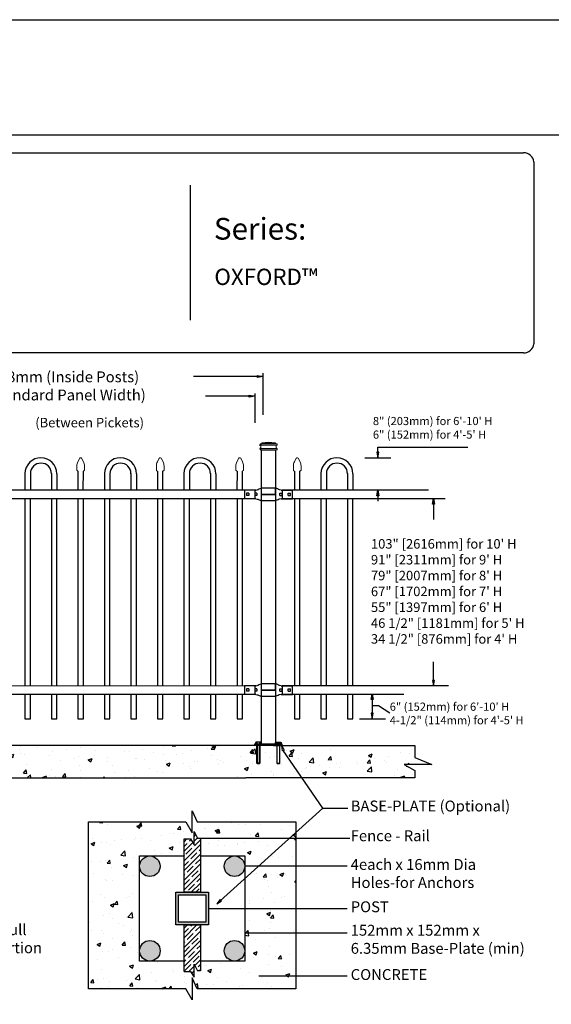
# Model space of a CAD drawing. Units: inches. Extents: x 43 to 598, y 38 to 404.
# Drawn here: x 263 to 361, y 223 to 404 of the extents above; entities that cross this region are included whole.
import ezdxf

# ---------------------------------------------------------------- set-up
doc = ezdxf.new("R2010")
doc.units = ezdxf.units.IN
doc.header["$MEASUREMENT"] = 0
for name, color, linetype in [('3D OBJECT 1', 250, 'Continuous'), ('BASE PLATES', 250, 'Continuous'), ('BASE PLATES 1', 250, 'Continuous'), ('CONCREATE 1', 250, 'Continuous'), ('DIMENSION 1', 250, 'Continuous'), ('FORMET OR TEMPLATE 1', 250, 'Continuous'), ('GATE POST 1', 250, 'Continuous'), ('Layer 1', 250, 'Continuous'), ('PICKETS 1', 250, 'Continuous'), ('RAILS 1', 250, 'Continuous'), ('TEXT', 250, 'Continuous')]:
    doc.layers.add(name, color=color, linetype=linetype)
doc.styles.get("Standard").update_dxf_attribs({"font": 'Verdana.ttf'})
pattern_1 = [(50, (90.7525, 132.4294), (7.1726, -0.62752), [0.75, -8.25]), (355, (90.7525, 132.4294), (-1.38751, 7.52192), [0.6, -6.6]), (100.4514, (91.35, 132.377), (5.78509, 6.8944), [0.6374, -7.01142]), (46.1842, (90.7525, 134.429), (10.6724, -1.6552), [1.125, -12.375]), (96.6356, (91.642, 134.291), (9.34662, 9.7412), [0.9561, -10.51714]), (351.184, (90.753, 134.429), (9.3466, 9.7412), [0.9, -9.9]), (21, (91.7525, 133.9294), (5.96907, -4.02619), [0.75, -8.25]), (326, (91.7525, 133.9294), (2.43315, 7.2515), [0.6, -6.6]), (71.4514, (92.25, 133.594), (8.40222, 3.22531), [0.6374, -7.01142]), (37.5, (90.7525, 132.4294), (0.121599, 3.328939), [0, -6.52, 0, -6.7, 0, -6.625]), (7.5, (90.7525, 132.4294), (2.630695, 3.944117), [0, -3.82, 0, -6.37, 0, -2.525]), (327.5, (88.5225, 132.4294), (5.338224, -0.225549), [0, -2.5, 0, -7.8, 0, -10.35]), (317.5, (87.5225, 132.4294), (5.83186, 1.00105), [0, -3.25, 0, -5.18, 0, -7.35])]

# ---------------------------------------------------------------- blocks, each defined once
blk = doc.blocks.new('nut')
for p, q in [((1398.048, 154.364), (1398.418, 154.364)), ((1398.128, 154.09), (1398.107, 154.203)), ((1398.107, 154.203), (1398.107, 152.562)), ((1398.359, 154.203), (1398.338, 154.09)), ((1398.359, 154.09), (1398.359, 154.203)), ((1398.359, 152.562), (1398.359, 154.203)), ((1398.107, 154.09), (1398.359, 154.09)), ((1398.128, 152.562), (1398.128, 154.09)), ((1398.338, 154.09), (1398.338, 152.562)), ((1398.107, 152.562), (1398.359, 152.562)), ((1398.338, 152.541), (1398.128, 152.541))]:
    blk.add_line(p, q)
blk.add_lwpolyline([(1397.986, 154.213), (1397.986, 154.344, -0.326033), (1398.11, 154.344), (1398.11, 154.213), (1398.11, 154.344, -0.163017), (1398.356, 154.344), (1398.356, 154.213), (1398.356, 154.344, -0.326033), (1398.48, 154.344), (1398.48, 154.213), (1397.986, 154.213)], format="xyb")
blk.add_lwpolyline([(1397.986, 154.213, -0.414214), (1397.996, 154.203), (1398.47, 154.203, -0.414214), (1398.48, 154.213)], format="xyb", close=True)
blk.add_lwpolyline([(1398.107, 152.562), (1398.128, 152.541), (1398.338, 152.541), (1398.359, 152.562)])
blk = doc.blocks.new('base plate')
at = {"layer": 'BASE PLATES'}
for p, q in [((307.43, 267.2), (312.43, 267.2)), ((307.43, 266.95), (307.43, 267.2)), ((312.43, 266.95), (307.43, 266.95)), ((312.43, 267.2), (312.43, 266.95))]:
    blk.add_line(p, q, dxfattribs=at)
blk = doc.blocks.new('base plate 1')
at = {"layer": 'GATE POST 1', "color": 250}
blk.add_lwpolyline([(214.69, 265.58), (214.69, 265.58)], dxfattribs=at)
blk.add_blockref('base plate', (-96.26, -1.36))
at = {"linetype": 'Continuous', "yscale": 2.164278364862282, "zscale": 2.164278364862282}
for p, xscale in [((3238, -67.9), -2.164278364862282), ((-2810.65, -67.9), 2.164278364862282)]:
    blk.add_blockref('nut', p, dxfattribs=dict(at, xscale=xscale))
blk = doc.blocks.new('l b l')
for p, q in [((102.91, 1136.71), (103.18, 1136.77)), ((103.18, 1136.77), (103.31, 1136.82)), ((103.18, 1136.77), (103.18, 1136.77)), ((103.31, 1136.82), (103.38, 1136.86)), ((103.41, 1136.87), (103.38, 1136.86)), ((103.41, 1136.87), (103.51, 1136.93)), ((103.51, 1136.94), (103.69, 1137.01)), ((103.69, 1137.01), (103.96, 1137.07)), ((102.91, 1135.14), (103.18, 1135.08)), ((103.18, 1135.08), (103.18, 1135.08)), ((103.18, 1135.08), (103.31, 1135.03)), ((103.31, 1135.03), (103.38, 1134.99)), ((103.41, 1134.98), (103.38, 1134.99)), ((103.41, 1134.98), (103.51, 1134.92)), ((103.51, 1134.92), (103.69, 1134.84)), ((103.69, 1134.84), (103.96, 1134.78)), ((103.96, 1135.93), (106.49, 1135.93))]:
    blk.add_line(p, q)
at = {"layer": 'Layer 1', "color": 250, "lineweight": 25}
for points in [[(102.91, 1136.71), (100.83, 1136.71)], [(100.83, 1136.71), (100.83, 1135.14)], [(106.49, 1137.07), (103.96, 1137.07)], [(106.49, 1137.07), (106.49, 1135.93)], [(102.91, 1135.14), (100.83, 1135.14)], [(101.19, 1136.14), (101.19, 1135.72)], [(101.61, 1136.14), (101.19, 1136.14)], [(101.61, 1135.72), (101.19, 1135.72)], [(101.61, 1136.14), (101.61, 1135.72)], [(102.7, 1136.14), (102.7, 1135.72)], [(102.7, 1136.14), (102.7, 1135.72)], [(103.12, 1136.14), (102.7, 1136.14)], [(103.12, 1135.72), (102.7, 1135.72)], [(103.12, 1136.14), (103.12, 1135.72)], [(103.96, 1134.78), (103.96, 1135.93)]]:
    blk.add_lwpolyline(points, dxfattribs=at)
blk = doc.blocks.new('CAPSSS')
at = {"layer": 'Layer 1', "color": 250, "lineweight": 20}
for points in [[(306.48, 720.4), (306.37, 720.21), (306.29, 719.86), (306.3, 719.65)], [(306.3, 718.84), (306.3, 718.84), (306.3, 719.65), (306.3, 719.65)], [(306.48, 720.4), (306.48, 720.4), (306.82, 721.04), (306.82, 721.04)], [(307.18, 721.04), (307.18, 721.04), (307.52, 720.39), (307.52, 720.39)], [(307.7, 719.65), (307.71, 719.86), (307.63, 720.21), (307.52, 720.4)], [(307.7, 718.84), (307.7, 718.84), (307.7, 719.65), (307.7, 719.65)], [(306.3, 718.84), (306.3, 718.79), (306.34, 718.74), (306.4, 718.74)], [(306.5, 718.64), (306.5, 718.7), (306.45, 718.75), (306.4, 718.75)], [(307.6, 718.74), (307.55, 718.74), (307.5, 718.7), (307.5, 718.66)], [(307.6, 718.74), (307.66, 718.74), (307.7, 718.79), (307.7, 718.85)]]:
    blk.add_open_spline(points, degree=3, dxfattribs=at)
blk.add_open_spline([(307.18, 721.04), (307.13, 721.14), (307.01, 721.18), (306.91, 721.13), (306.88, 721.11), (306.84, 721.08), (306.82, 721.04)], degree=3, knots=[0, 0, 0, 0, 0.5, 0.5, 0.5, 1, 1, 1, 1], dxfattribs=at)
blk = doc.blocks.new('CAPSSSS')
at = {"layer": 'PICKETS 1'}
for p, q in [((306.5, 718.66), (306.49, 715.15)), ((307.49, 715.15), (307.5, 718.66))]:
    blk.add_line(p, q, dxfattribs=at)
blk.add_blockref('CAPSSS', (0, 0))
blk = doc.blocks.new('CAPS2')
for p, q in [((321.26, 311.84), (321.26, 308.77)), ((322.26, 311.83), (322.26, 308.77)), ((326.14, 311.82), (326.14, 308.75)), ((327.14, 311.81), (327.14, 308.75))]:
    blk.add_line(p, q)
for radius in [2.94, 1.94]:
    blk.add_arc((324.2, 311.81), radius, 359.8333, 179.8333)

msp = doc.modelspace()

# ---------------------------------------------------------------- hatches: boundary and pattern name
at = {"layer": '3D OBJECT 1'}
h = msp.add_hatch(color=256, dxfattribs=at)
h.dxf.hatch_style = 1
h.paths.add_polyline_path([(285.16, 248.15, 1), (288.94, 248.15, 1)])
h = msp.add_hatch(color=256, dxfattribs=at)
h.dxf.hatch_style = 1
h.paths.add_polyline_path([(300.73, 248.15, 1), (304.5, 248.15, 1)])
h = msp.add_hatch(color=256, dxfattribs=at)
h.dxf.hatch_style = 1
h.paths.add_polyline_path([(285.17, 232.59, 1), (288.94, 232.59, 1)])
h = msp.add_hatch(color=256, dxfattribs=at)
h.dxf.hatch_style = 1
h.paths.add_polyline_path([(300.73, 232.59, 1), (304.5, 232.59, 1)])
at = {"layer": 'CONCREATE 1'}
h = msp.add_hatch(dxfattribs=at)
h.set_pattern_fill('AR-CONC', color=250)
h.set_pattern_definition(pattern_1)
h.paths.add_polyline_path([(231.98, 270.4), (210.88, 270.4), (210.88, 264.65), (219.28, 264.65), (219.28, 264.4), (232.38, 264.4)])
h.paths.add_polyline_path([(312.26, 270.4), (231.98, 270.4), (232.38, 264.4), (306.06, 264.4), (306.06, 264.65), (312.26, 264.65)])
h = msp.add_hatch(dxfattribs=at)
h.set_pattern_fill('AR-CONC', color=250)
h.set_pattern_definition(pattern_1)
h.paths.add_polyline_path([(335.81, 268.2), (335.81, 270.4), (302.95, 270.4), (302.95, 264.65), (311.3, 264.65), (311.3, 264.4), (335.81, 264.4), (335.81, 265.75), (333.84, 266.88), (338.88, 266.88)])
h = msp.add_hatch(dxfattribs=at)
h.set_pattern_fill('AR-CONC', color=256)
h.set_pattern_definition([(50, (96.15, 131.4936), (7.1726, -0.62752), [0.75, -8.25]), (355, (96.15, 131.4936), (-1.38751, 7.52192), [0.6, -6.6]), (100.4514, (96.748, 131.441), (5.78509, 6.8944), [0.6374, -7.01142]), (46.184, (96.15, 133.494), (10.6724, -1.6552), [1.125, -12.375]), (96.6356, (97.04, 133.356), (9.3466, 9.7412), [0.9561, -10.51714]), (351.184, (96.15, 133.494), (9.3466, 9.7412), [0.9, -9.9]), (21, (97.15, 132.9936), (5.96907, -4.02619), [0.75, -8.25]), (326, (97.15, 132.9936), (2.43315, 7.2515), [0.6, -6.6]), (71.4514, (97.6476, 132.658), (8.40222, 3.22531), [0.6374, -7.01142]), (37.5, (96.1502, 131.4936), (0.121599, 3.328939), [0, -6.52, 0, -6.7, 0, -6.625]), (7.5, (96.1502, 131.4936), (2.630695, 3.944117), [0, -3.82, 0, -6.37, 0, -2.525]), (327.5, (93.9202, 131.4936), (5.338224, -0.22555), [0, -2.5, 0, -7.8, 0, -10.35]), (317.5, (92.92, 131.4936), (5.83186, 1.00105), [0, -3.25, 0, -5.18, 0, -7.35])])
h.paths.add_polyline_path([(293.34, 253.21), (294.55, 253.21), (295.19, 252.12), (295.19, 254.54), (295.79, 253.33), (296.34, 253.33), (297.34, 253.49), (297.34, 253.33), (313.91, 253.33), (313.91, 256.33), (295.76, 256.33), (294.84, 258.35), (294.84, 254.3), (293.66, 256.33), (275.77, 256.33), (275.77, 225.59), (293.66, 225.59), (294.84, 223.56), (294.84, 227.61), (295.76, 225.59), (313.91, 225.59), (313.91, 227.95), (308.12, 227.95), (308.12, 227.78), (307.12, 227.95), (308.12, 228.11), (308.12, 227.95), (313.91, 227.95), (313.91, 235.82), (305.5, 235.82), (305.5, 235.65), (304.5, 235.82), (304.5, 230.71), (296.34, 230.71), (296.34, 228.92), (295.79, 228.92), (295.19, 230.13), (295.19, 227.71), (294.55, 228.8), (293.34, 228.8), (293.34, 230.71), (285.17, 230.71), (285.17, 247.99, -0.021702), (285.16, 248.15, -0.021702), (285.17, 248.31), (285.17, 250.04), (293.34, 250.04)])
h.paths.add_polyline_path([(313.91, 248.15), (305.5, 248.15), (305.5, 247.98), (304.5, 248.15), (304.5, 240.37), (313.91, 240.37)], flags=17)
h.paths.add_polyline_path([(313.91, 253.33), (297.34, 253.33), (297.34, 253.16), (296.34, 253.33), (296.34, 250.04), (304.5, 250.04), (304.5, 248.15), (305.5, 248.32), (305.5, 248.15), (313.91, 248.15)], flags=17)
h.paths.add_polyline_path([(313.91, 240.37), (304.5, 240.37), (304.5, 235.82), (305.5, 235.98), (305.5, 235.82), (313.91, 235.82)], flags=17)
at = {"layer": 'GATE POST 1'}
h = msp.add_hatch(color=256, dxfattribs=at)
h.dxf.hatch_style = 1
h.paths.add_polyline_path([(291.84, 237.37), (297.84, 237.37), (297.84, 243.37), (291.84, 243.37)])
h.paths.add_polyline_path([(292.34, 237.87), (297.34, 237.87), (297.34, 242.87), (292.34, 242.87)], flags=16)
at = {"layer": 'RAILS 1'}
h = msp.add_hatch(dxfattribs=at)
h.set_pattern_fill('ANSI35', color=256, scale=5)
h.set_pattern_definition([(45, (96.1502, 131.4936), (-0.8838835, 0.8838835), []), (45, (97.0341, 131.4936), (-0.8838835, 0.8838835), [1.5625, -0.3125, 0, -0.3125])])
h.paths.add_polyline_path([(296.34, 253.33), (295.79, 253.33), (295.19, 254.54), (295.19, 252.12), (294.55, 253.21), (293.34, 253.21), (293.34, 243.37), (296.34, 243.37)])
h.paths.add_polyline_path([(296.34, 237.37), (293.34, 237.37), (293.34, 228.8), (294.55, 228.8), (295.19, 227.71), (295.19, 230.13), (295.79, 228.92), (296.34, 228.92)])

# ---------------------------------------------------------------- linework, layer by layer
for p, q in [((307.84, 338.91), (307.84, 331.26)), ((306.33, 335.2), (306.33, 329.77)), ((328.98, 325.28), (345.55, 325.28)), ((326.59, 323.36), (331.38, 323.36)), ((306.33, 317.36), (306.33, 315.84)), ((311.4, 317.36), (311.4, 315.84)), ((306.33, 281.34), (306.33, 279.83)), ((311.39, 281.34), (311.39, 279.82)), ((329.1, 277.74), (331.17, 276.39)), ((325.62, 275.32), (330.41, 275.32)), ((318.84, 258.86), (311.59, 269.45)), ((299.37, 241.23), (318.84, 258.86)), ((318.84, 258.86), (323.45, 258.86))]:
    msp.add_line(p, q)
at = {"color": 250}
msp.add_lwpolyline([(43.29, 404), (598.03, 404), (598.03, 38.31), (43.29, 38.31)], close=True, dxfattribs=at)
for points in [[(264.08, 315.84), (264.08, 281.34)], [(265.08, 281.34), (265.08, 315.84)], [(268.95, 315.84), (268.95, 281.34)], [(269.95, 281.34), (269.95, 315.84)], [(273.83, 315.84), (273.83, 281.34)], [(274.83, 281.34), (274.83, 315.84)], [(278.7, 315.84), (278.7, 281.34)], [(279.7, 281.34), (279.7, 315.84)], [(283.58, 315.84), (283.58, 281.34)], [(284.58, 281.34), (284.58, 315.84)], [(288.45, 315.84), (288.45, 281.34)], [(289.45, 281.34), (289.45, 315.84)], [(293.33, 315.84), (293.33, 281.34)], [(294.33, 281.34), (294.33, 315.84)], [(298.2, 315.84), (298.2, 281.34)], [(299.2, 281.34), (299.2, 315.84)], [(303.08, 315.84), (303.08, 281.34)], [(304.08, 281.34), (304.08, 315.84)], [(313.64, 315.84), (313.64, 281.34)], [(314.64, 281.34), (314.64, 315.84)], [(318.52, 315.84), (318.52, 281.34)], [(319.52, 281.34), (319.52, 315.84)], [(323.39, 315.84), (323.39, 281.34)], [(324.39, 281.34), (324.39, 315.84)], [(264.08, 279.83), (264.08, 275.32), (265.08, 275.32), (265.08, 279.83)], [(268.95, 279.83), (268.95, 275.32), (269.95, 275.32), (269.95, 279.83)], [(273.83, 279.83), (273.83, 275.32), (274.83, 275.32), (274.83, 279.83)], [(278.7, 279.83), (278.7, 275.32), (279.7, 275.32), (279.7, 279.83)], [(283.58, 279.83), (283.58, 275.32), (284.58, 275.32), (284.58, 279.83)], [(288.45, 279.83), (288.45, 275.32), (289.45, 275.32), (289.45, 279.83)], [(293.33, 279.83), (293.33, 275.32), (294.33, 275.32), (294.33, 279.83)], [(298.2, 279.83), (298.2, 275.32), (299.2, 275.32), (299.2, 279.83)], [(303.08, 279.83), (303.08, 275.32), (304.08, 275.32), (304.08, 279.83)], [(313.64, 279.82), (313.64, 275.32), (314.64, 275.32), (314.64, 279.82)], [(318.52, 279.82), (318.52, 275.32), (319.52, 275.32), (319.52, 279.82)], [(323.39, 279.82), (323.39, 275.32), (324.39, 275.32), (324.39, 279.82)]]:
    msp.add_lwpolyline(points)
at = {"layer": '3D OBJECT 1'}
for centre in [(287.05, 248.15), (302.62, 248.15), (287.06, 232.59), (302.62, 232.59)]:
    msp.add_circle(centre, 1.89, dxfattribs=at)
at = {"layer": 'BASE PLATES 1'}
for points in [[(293.34, 230.71), (285.17, 230.71), (285.17, 250.04), (293.34, 250.04)], [(296.34, 250.04), (304.5, 250.04), (304.5, 230.71), (296.34, 230.71)]]:
    msp.add_lwpolyline(points, dxfattribs=at)
at = {"layer": 'CONCREATE 1', "color": 250}
for p, q in [((307.78, 270.4), (195.04, 270.4)), ((309.81, 270.4), (335.81, 270.4)), ((335.81, 270.4), (335.81, 268.2)), ((338.88, 266.88), (333.84, 266.88)), ((333.84, 266.88), (335.81, 265.75)), ((335.81, 268.2), (338.88, 266.88)), ((335.81, 265.75), (335.81, 264.4)), ((216.52, 264.4), (304.73, 264.4)), ((335.81, 264.4), (304.73, 264.4))]:
    msp.add_line(p, q, dxfattribs=at)
at = {"layer": 'CONCREATE 1'}
for p, q in [((294.84, 254.3), (294.84, 258.35)), ((294.84, 258.35), (295.76, 256.33)), ((275.77, 256.33), (293.66, 256.33)), ((275.77, 225.59), (275.77, 256.33)), ((293.66, 256.33), (294.84, 254.3)), ((295.76, 256.33), (313.91, 256.33)), ((313.91, 256.33), (313.91, 225.59)), ((295.76, 225.59), (294.84, 227.61)), ((294.84, 227.61), (294.84, 223.56)), ((293.66, 225.59), (275.77, 225.59)), ((294.84, 223.56), (293.66, 225.59)), ((313.91, 225.59), (295.76, 225.59))]:
    msp.add_line(p, q, dxfattribs=at)
at = {"layer": 'DIMENSION 1', "color": 250}
for p, q in [((307.84, 338.3), (295.06, 338.3)), ((306.84, 338.47), (307.84, 338.3)), ((306.84, 338.13), (306.84, 338.47)), ((307.84, 338.3), (306.84, 338.13)), ((306.33, 334.69), (297.29, 334.69)), ((305.33, 334.86), (306.33, 334.69)), ((305.33, 334.52), (305.33, 334.86)), ((306.33, 334.69), (305.33, 334.52)), ((328.82, 316.36), (328.98, 317.36)), ((328.98, 317.36), (329.15, 316.36)), ((328.98, 317.36), (328.98, 315.36)), ((329.15, 316.36), (328.82, 316.36)), ((327.77, 278.83), (327.93, 279.83)), ((327.93, 279.83), (328.1, 278.83)), ((327.93, 279.83), (327.93, 275.32)), ((328.1, 278.83), (327.77, 278.83)), ((327.93, 277.74), (329.1, 277.74)), ((327.77, 276.32), (327.93, 275.32)), ((328.1, 276.32), (327.77, 276.32)), ((327.93, 275.32), (328.1, 276.32)), ((311.43, 269.4), (311.3, 270.4)), ((311.3, 270.4), (311.75, 269.5)), ((311.75, 269.5), (311.43, 269.4)), ((300, 242.02), (299.37, 241.23)), ((299.37, 241.23), (300.23, 241.78)), ((300.23, 241.78), (300, 242.02))]:
    msp.add_line(p, q, dxfattribs=at)
at = {"layer": 'DIMENSION 1'}
for p, q in [((328.98, 323.36), (328.98, 325.28)), ((328.82, 324.36), (328.98, 323.36)), ((329.15, 324.36), (328.82, 324.36)), ((328.98, 323.36), (329.15, 324.36)), ((339.05, 314.84), (339.22, 315.84)), ((339.22, 315.84), (339.39, 314.84)), ((339.22, 315.84), (339.22, 311.97)), ((339.39, 314.84), (339.05, 314.84)), ((339.22, 281.34), (339.22, 285.78)), ((339.05, 282.34), (339.22, 281.34)), ((339.39, 282.34), (339.05, 282.34)), ((339.22, 281.34), (339.39, 282.34)), ((296.34, 253.33), (323.82, 253.33)), ((323.35, 248.15), (304.5, 248.15)), ((297.84, 240.37), (323.35, 240.37)), ((323.35, 235.82), (304.5, 235.82)), ((307.12, 227.95), (323.35, 227.95))]:
    msp.add_line(p, q, dxfattribs=at)
at = {"layer": 'FORMET OR TEMPLATE 1', "color": 250}
msp.add_line((294.45, 373.51), (294.45, 348.66), dxfattribs=at)
for points in [[(87.76, 382.78), (553.56, 382.78)], [(91.04, 379.51), (355.79, 379.51)], [(357.66, 377.84), (357.66, 344.32)], [(355.79, 342.66), (91.02, 342.66)]]:
    msp.add_lwpolyline(points, dxfattribs=at)
for centre, start, end in [((355.8, 377.63), 6.3884, 90.1291), ((355.8, 344.53), 269.8709, 353.6116)]:
    msp.add_arc(centre, 1.87, start, end, dxfattribs=at)
at = {"layer": 'GATE POST 1', "color": 250}
msp.add_lwpolyline([(307.6, 270.4), (307.6, 324.83), (310.13, 324.83), (310.13, 270.4), (310.13, 270.4)], dxfattribs=at)
at = {"layer": 'GATE POST 1'}
for points in [[(291.84, 243.37), (297.84, 243.37), (297.84, 237.37), (291.84, 237.37)], [(292.34, 242.87), (297.34, 242.87), (297.34, 237.87), (292.34, 237.87)]]:
    msp.add_lwpolyline(points, close=True, dxfattribs=at)
at = {"layer": 'Layer 1', "color": 250}
for points in [[(307.41, 325.7), (307.41, 325.7), (307.51, 325.7), (307.51, 325.7), (307.51, 325.75), (307.47, 325.8), (307.41, 325.8), (307.35, 325.8), (307.3, 325.75), (307.3, 325.7), (307.3, 325.64), (307.35, 325.59), (307.41, 325.59), (307.47, 325.59), (307.51, 325.64), (307.51, 325.7), (307.51, 325.7), (307.41, 325.7), (307.41, 325.7)], [(307.41, 325.07), (307.41, 325.07), (307.51, 325.07), (307.51, 325.07), (307.51, 325.13), (307.47, 325.17), (307.41, 325.17), (307.35, 325.17), (307.3, 325.13), (307.3, 325.07), (307.3, 325.01), (307.35, 324.96), (307.41, 324.96), (307.47, 324.96), (307.51, 325.01), (307.51, 325.07), (307.51, 325.07), (307.41, 325.07), (307.41, 325.07)]]:
    msp.add_open_spline(points, degree=3, knots=[0, 0, 0, 0, 0.166667, 0.166667, 0.166667, 0.333333, 0.333333, 0.333333, 0.5, 0.5, 0.5, 0.666667, 0.666667, 0.666667, 0.833333, 0.833333, 0.833333, 1, 1, 1, 1], dxfattribs=at)
at = {"layer": 'Layer 1', "color": 250, "lineweight": 20}
for points in [[(307.41, 325.93), (307.37, 325.93), (307.33, 325.9), (307.33, 325.85)], [(307.33, 325.85), (307.33, 325.85), (307.33, 325.77), (307.33, 325.77)], [(307.33, 325.77), (307.33, 325.73), (307.37, 325.7), (307.41, 325.7)], [(307.41, 325.07), (307.37, 325.07), (307.33, 325.03), (307.33, 324.99)], [(307.33, 324.99), (307.33, 324.99), (307.33, 324.91), (307.33, 324.91)], [(307.33, 324.91), (307.33, 324.87), (307.37, 324.83), (307.41, 324.83)], [(307.41, 325.93), (307.41, 325.93), (307.57, 325.93), (307.57, 325.93)], [(307.41, 325.7), (307.41, 325.7), (310.39, 325.7), (310.39, 325.7)], [(307.49, 325.62), (307.49, 325.66), (307.45, 325.7), (307.41, 325.7)], [(307.41, 325.07), (307.45, 325.07), (307.49, 325.1), (307.49, 325.15)], [(307.41, 325.07), (307.41, 325.07), (310.39, 325.07), (310.39, 325.07)], [(307.41, 324.83), (307.41, 324.83), (310.39, 324.83), (310.39, 324.83)], [(307.49, 325.62), (307.49, 325.62), (307.49, 325.15), (307.49, 325.15)], [(307.57, 325.93), (307.61, 325.93), (307.64, 325.97), (307.64, 326.01)], [(307.57, 325.93), (307.57, 325.93), (310.23, 325.93), (310.23, 325.93)], [(308.9, 326.25), (308.9, 326.25), (307.64, 326.09), (307.64, 326.09)], [(307.64, 326.09), (307.64, 326.09), (310.15, 326.09), (310.15, 326.09)], [(307.64, 326.09), (307.64, 326.09), (307.64, 326.01), (307.64, 326.01)], [(307.64, 324.83), (307.64, 324.83), (310.15, 324.83), (310.15, 324.83)], [(308.9, 326.25), (308.9, 326.25), (310.15, 326.09), (310.15, 326.09)], [(310.15, 326.09), (310.15, 326.09), (310.15, 326.01), (310.15, 326.01)], [(310.15, 326.01), (310.15, 325.97), (310.19, 325.93), (310.23, 325.93)], [(310.23, 325.93), (310.23, 325.93), (310.39, 325.93), (310.39, 325.93)], [(310.39, 325.7), (310.35, 325.7), (310.31, 325.66), (310.31, 325.62)], [(310.31, 325.62), (310.31, 325.62), (310.31, 325.15), (310.31, 325.15)], [(310.31, 325.15), (310.31, 325.1), (310.35, 325.07), (310.39, 325.07)], [(310.47, 325.85), (310.47, 325.9), (310.43, 325.93), (310.39, 325.93)], [(310.39, 325.7), (310.43, 325.7), (310.47, 325.73), (310.47, 325.77)], [(310.47, 324.99), (310.47, 325.03), (310.43, 325.07), (310.39, 325.07)], [(310.39, 324.83), (310.43, 324.83), (310.47, 324.87), (310.47, 324.91)], [(310.47, 325.85), (310.47, 325.85), (310.47, 325.77), (310.47, 325.77)], [(310.47, 324.99), (310.47, 324.99), (310.47, 324.91), (310.47, 324.91)]]:
    msp.add_open_spline(points, degree=3, dxfattribs=at)
at = {"layer": 'RAILS 1', "color": 250}
for p, q in [((306.33, 317.36), (213.08, 317.36)), ((307.6, 317.36), (307.59, 317.36)), ((307.6, 317.36), (307.59, 317.36)), ((338.28, 317.36), (311.4, 317.36)), ((213.08, 315.84), (306.33, 315.84)), ((307.59, 315.84), (307.6, 315.84)), ((307.59, 315.84), (307.6, 315.84)), ((311.4, 315.84), (341.39, 315.84)), ((306.33, 281.34), (213.07, 281.33)), ((307.6, 281.34), (307.6, 281.34)), ((342, 281.34), (311.39, 281.34)), ((213.07, 279.83), (306.33, 279.83)), ((307.6, 279.83), (307.6, 279.83)), ((311.39, 279.82), (333.76, 279.82))]:
    msp.add_line(p, q, dxfattribs=at)
at = {"layer": 'RAILS 1'}
for p, q in [((295.19, 252.12), (295.19, 254.54)), ((295.19, 254.54), (295.79, 253.33)), ((293.34, 253.21), (294.55, 253.21)), ((294.55, 253.21), (295.19, 252.12)), ((295.79, 253.33), (296.34, 253.33)), ((293.34, 228.8), (294.55, 228.8)), ((294.55, 228.8), (295.19, 227.71)), ((295.19, 227.71), (295.19, 230.13)), ((295.19, 230.13), (295.79, 228.92))]:
    msp.add_line(p, q, dxfattribs=at)
for points in [[(296.34, 253.33), (296.34, 243.37), (293.34, 243.37), (293.34, 253.21), (294.55, 253.21)], [(293.34, 228.8), (293.34, 237.37), (296.34, 237.37), (296.34, 228.92), (295.79, 228.92)]]:
    msp.add_lwpolyline(points, dxfattribs=at)

# ---------------------------------------------------------------- block references
for name, p in [('CAPS2', (-57.18, 8.61)), ('CAPSSSS', (-32.67, -397.79)), ('CAPS2', (-42.56, 8.61)), ('CAPSSSS', (-18.04, -397.79)), ('CAPS2', (-27.93, 8.61)), ('CAPSSSS', (-3.42, -397.79)), ('CAPSSSS', (7.15, -397.79)), ('CAPS2', (-2.74, 8.61)), ('l b l', (203.63, -819.32)), ('l b l', (203.63, -855.34)), ('base plate 1', (95.18, 4.82))]:
    msp.add_blockref(name, p)
at = {"rotation": 180}
for p in [(414.09, 1452.53), (414.09, 1416.51)]:
    msp.add_blockref('l b l', p, dxfattribs=at)

# ---------------------------------------------------------------- texts
at = {"layer": '3D OBJECT 1', "char_height": 2, "attachment_point": 1}
for s, insert in [('\\A1;\\pxql;{\\fVerdana|b1|i0|c0|p0;BASE-PLATE (Optional)}', (323.99, 260.24)), ('\\A1;\\pxql;Precision Punched Full\\PTube For Picket Insertion', (235.36, 237.48))]:
    msp.add_mtext_dynamic_manual_height_columns(s, width=55.7226, gutter_width=1, heights=[11.01], dxfattribs=dict(at, insert=insert))
at = {"layer": 'DIMENSION 1', "attachment_point": 1}
for s, width, heights, insert, char_height in [('\\A1;\\pxqc;{\\fVerdana|b1|i1|c0|p0;Post Setting 96" [2438mm (Inside Posts)\\P93-1/4" [2368mm] (Standard Panel Width)}', 81.9326, [13.23], (218.75, 339.25), 2), ('\\A1;\\pxql;103" [2616mm] for 10\' H\\P91" [2311mm] for 9\' H\\P79" [2007mm] for 8\' H\\P67" [1702mm] for 7\' H\\P55" [1397mm] for 6\' H\\P46 1/2" [1181mm] for 5\' H\\P34 1/2" [876mm] for 4\' H', 45.2691, [31.99], (327.71, 308.38), 1.75), ('\\A1;Fence - Rail', 22.4586, [0], (323.99, 254.77), 2), ('\\A1;4each x 16mm Dia\\PHoles-for Anchors', 27.2723, [7.66], (323.99, 249.49), 2), ('\\A1;POST ', 22.4586, [0], (323.99, 241.69), 2), ('\\A1;152mm x 152mm x\\P6.35mm Base-Plate (min)', 37.0254, [9.16], (323.99, 237.37), 2), ('\\A1;CONCRETE', 22.4586, [0], (323.99, 229.22), 2)]:
    msp.add_mtext_dynamic_manual_height_columns(s, width=width, gutter_width=1, heights=heights, dxfattribs=dict(at, insert=insert, char_height=char_height))
at = {"layer": 'DIMENSION 1', "color": 250, "attachment_point": 1}
for s, width, heights, insert, char_height in [('\\A1;(Between Pickets)', 24.8838, [5.65], (265.98, 330.7), 1.75), ('\\A1;8" (203mm) for 6\'-10\' H\\P6" (152mm) for 4\'-5\' H', 50.0585, [8.03], (328.07, 330.87), 1.5), ('\\A1;6" (152mm) for 6\'-10\' H\\P4-1/2" (114mm) for 4\'-5\' H', 44.0754, [10.38], (331.17, 278.28), 1.5)]:
    msp.add_mtext_dynamic_manual_height_columns(s, width=width, gutter_width=1, heights=heights, dxfattribs=dict(at, insert=insert, char_height=char_height))
at = {"layer": 'TEXT', "color": 250, "insert": (298.83, 367.51), "char_height": 4, "attachment_point": 1}
msp.add_mtext_dynamic_manual_height_columns('{\\fVerdana|b1|i0|c0|p0;Series:}', width=49.1068, gutter_width=1, heights=[0], dxfattribs=at)
at = {"layer": 'TEXT', "insert": (298.92, 358.16), "char_height": 3, "attachment_point": 1}
msp.add_mtext_dynamic_manual_height_columns('OXFORD™', width=141.8077, gutter_width=1, heights=[9.94], dxfattribs=at)

doc.saveas('drawing.dxf')
